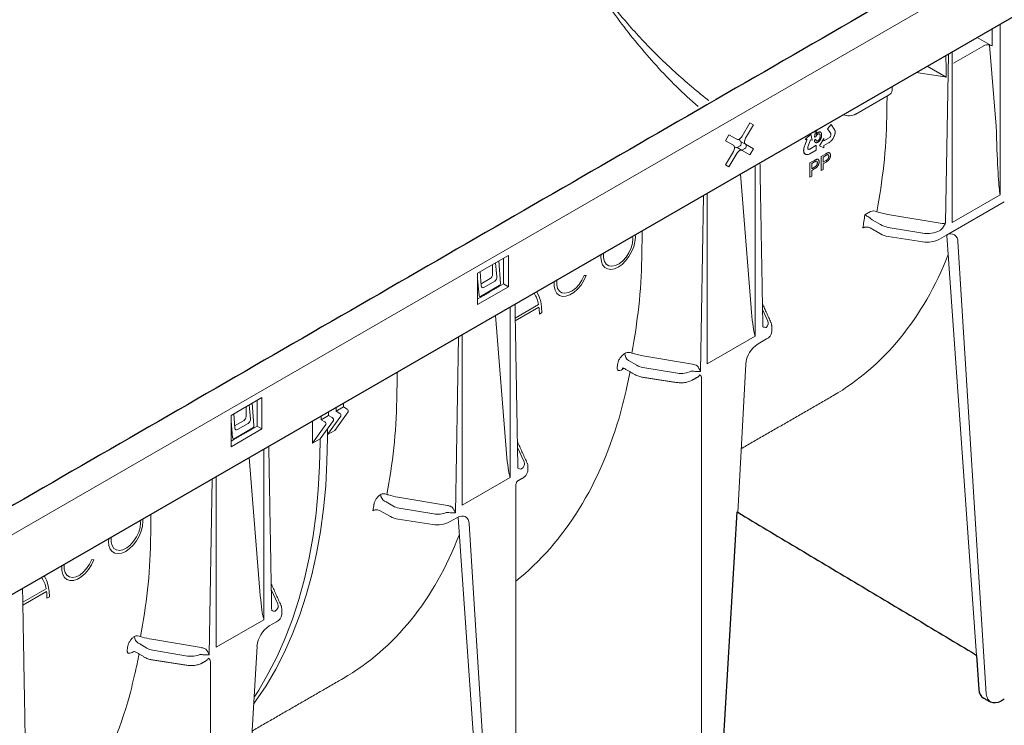
# Model space of a CAD drawing. Units: millimetres. Extents: x 143 to 2243, y 913 to 3883.
# Drawn here: x 1579 to 1820, y 2381 to 2554 of the extents above; entities that cross this region are included whole.
import ezdxf

# ---------------------------------------------------------------- set-up
doc = ezdxf.new("R2010")
doc.units = ezdxf.units.MM
doc.layers.add('DUENN-18', color=253, linetype='Continuous', lineweight=5)
doc.layers.add('SICHTBAR', color=7, linetype='Continuous', lineweight=25)

msp = doc.modelspace()

# ---------------------------------------------------------------- linework, layer by layer
at = {"layer": 'DUENN-18'}
for p, q in [((1372.91, 2310.25), (1956.35, 2647.07)), ((1819.35, 2511.42), (1819.35, 2553.31)), ((1817.39, 2552.17), (1817.39, 2548.03)), ((1813.74, 2550.06), (1817.15, 2548.13)), ((1805.96, 2504.51), (1806.68, 2545.99)), ((1807.63, 2546.54), (1807.63, 2504.65)), ((1807.88, 2543.74), (1815.33, 2548.05)), ((1816.79, 2548.19), (1817.39, 2548.03)), ((1816.79, 2548.19), (1818.39, 2528.31)), ((1798.79, 2541.44), (1805.76, 2540.36)), ((1801.48, 2542.99), (1806.12, 2540.35)), ((1783.96, 2531.26), (1792.09, 2535.96)), ((1756, 2525.8), (1757.92, 2529.13)), ((1757.92, 2529.13), (1758.78, 2528.64)), ((1757.92, 2529.13), (1758.78, 2528.64)), ((1758.78, 2528.64), (1756.85, 2525.31)), ((1773.81, 2525.58), (1774.02, 2527.14)), ((1774.34, 2527.25), (1774.19, 2526.24)), ((1777.85, 2528.71), (1776.98, 2527.63)), ((1776.98, 2527.63), (1777.78, 2526.5)), ((1777.78, 2526.5), (1777.82, 2526.43)), ((1778.65, 2527.57), (1777.85, 2528.71)), ((1778.71, 2527.47), (1778.65, 2527.57)), ((1778.77, 2527.33), (1778.71, 2527.47)), ((1778.8, 2527.22), (1778.77, 2527.33)), ((1778.83, 2527.11), (1778.8, 2527.22)), ((1778.8, 2526.36), (1778.83, 2526.52)), ((1778.85, 2526.97), (1778.83, 2527.11)), ((1778.83, 2526.52), (1778.85, 2526.73)), ((1778.85, 2526.85), (1778.85, 2526.97)), ((1778.85, 2526.73), (1778.85, 2526.85)), ((1751.93, 2524.69), (1752.79, 2526.17)), ((1753.86, 2523.58), (1751.93, 2524.69)), ((1752.79, 2526.17), (1754.71, 2525.06)), ((1756.85, 2523.82), (1755.64, 2524.52)), ((1755.82, 2524.42), (1755.82, 2523.94)), ((1771.94, 2524.93), (1771.38, 2523.51)), ((1772.93, 2526.33), (1771.52, 2525.01)), ((1771.52, 2525.01), (1771.94, 2524.97)), ((1771.95, 2524.97), (1771.94, 2524.93)), ((1771.94, 2524.97), (1771.95, 2524.97)), ((1772.16, 2523.17), (1772.82, 2524.89)), ((1772.82, 2524.89), (1773.25, 2524.86)), ((1773.25, 2524.86), (1772.93, 2526.33)), ((1773.76, 2524.81), (1774.1, 2525.05)), ((1774.12, 2525.7), (1773.81, 2525.58)), ((1776.09, 2525.23), (1775, 2523.45)), ((1777.42, 2525.43), (1776.09, 2524.66)), ((1776.09, 2524.66), (1776.09, 2525.23)), ((1776.12, 2523.52), (1777.22, 2524.15)), ((1777.22, 2524.15), (1777.33, 2524.22)), ((1777.33, 2524.22), (1777.5, 2524.32)), ((1777.53, 2525.52), (1777.42, 2525.43)), ((1777.5, 2524.32), (1777.7, 2524.47)), ((1777.62, 2525.64), (1777.53, 2525.52)), ((1777.7, 2525.76), (1777.62, 2525.64)), ((1777.75, 2525.86), (1777.7, 2525.76)), ((1777.7, 2524.47), (1777.82, 2524.59)), ((1777.8, 2525.98), (1777.75, 2525.86)), ((1777.84, 2526.11), (1777.8, 2525.98)), ((1777.82, 2526.43), (1777.84, 2526.33)), ((1777.82, 2524.59), (1777.91, 2524.68)), ((1777.84, 2526.33), (1777.84, 2526.23)), ((1777.84, 2526.23), (1777.84, 2526.11)), ((1777.91, 2524.68), (1778, 2524.78)), ((1778, 2524.78), (1778.07, 2524.86)), ((1778.07, 2524.86), (1778.14, 2524.95)), ((1778.14, 2524.95), (1778.19, 2525.01)), ((1778.19, 2525.01), (1778.29, 2525.15)), ((1778.29, 2525.15), (1778.38, 2525.29)), ((1778.38, 2525.29), (1778.49, 2525.5)), ((1778.49, 2525.5), (1778.56, 2525.64)), ((1778.56, 2525.64), (1778.63, 2525.79)), ((1778.63, 2525.79), (1778.68, 2525.94)), ((1778.68, 2525.94), (1778.73, 2526.09)), ((1778.73, 2526.09), (1778.78, 2526.26)), ((1778.78, 2526.26), (1778.8, 2526.36)), ((1751.93, 2518.76), (1753.86, 2522.09)), ((1754.79, 2523.04), (1756, 2522.34)), ((1754.82, 2523.02), (1755.53, 2523.43)), ((1755.97, 2522.36), (1756.68, 2522.77)), ((1757.92, 2521.23), (1756, 2522.34)), ((1756.85, 2523.82), (1758.78, 2522.71)), ((1756.98, 2523.75), (1756.98, 2523.28)), ((1757.57, 2523.41), (1758.78, 2522.71)), ((1758.78, 2522.71), (1757.92, 2521.23)), ((1771.13, 2522.5), (1771.12, 2522.4)), ((1771.12, 2522.4), (1771.12, 2522.31)), ((1771.12, 2522.31), (1771.12, 2522.24)), ((1771.12, 2522.24), (1771.14, 2522.11)), ((1771.14, 2522.61), (1771.13, 2522.5)), ((1771.15, 2522.73), (1771.14, 2522.61)), ((1771.14, 2522.11), (1771.16, 2521.99)), ((1771.18, 2522.89), (1771.15, 2522.73)), ((1771.16, 2521.99), (1771.21, 2521.83)), ((1771.25, 2523.14), (1771.18, 2522.89)), ((1771.21, 2521.83), (1771.26, 2521.74)), ((1771.33, 2523.37), (1771.25, 2523.14)), ((1771.26, 2521.74), (1771.3, 2521.64)), ((1771.3, 2521.64), (1771.36, 2521.57)), ((1771.38, 2523.51), (1771.33, 2523.37)), ((1772.13, 2523.04), (1772.16, 2523.17)), ((1772.13, 2522.91), (1772.13, 2523.04)), ((1772.14, 2522.8), (1772.13, 2522.91)), ((1772.17, 2522.73), (1772.14, 2522.8)), ((1772.22, 2522.66), (1772.17, 2522.73)), ((1772.28, 2522.61), (1772.22, 2522.66)), ((1772.36, 2522.6), (1772.28, 2522.61)), ((1772.44, 2522.59), (1772.36, 2522.6)), ((1772.54, 2522.61), (1772.44, 2522.59)), ((1772.63, 2522.66), (1772.54, 2522.61)), ((1772.61, 2521.49), (1774.22, 2522.42)), ((1774.22, 2523.58), (1772.63, 2522.66)), ((1774.22, 2522.42), (1774.22, 2523.58)), ((1775, 2523.45), (1776.09, 2522.92)), ((1776.09, 2523.5), (1776.12, 2523.52)), ((1776.09, 2523.48), (1776.09, 2523.5)), ((1776.09, 2522.92), (1776.09, 2523.48)), ((1754.71, 2521.6), (1752.79, 2518.26)), ((1771.21, 2521.6), (1771.26, 2521.56)), ((1771.51, 2521.42), (1771.21, 2521.6)), ((1771.36, 2521.57), (1771.43, 2521.5)), ((1771.43, 2521.5), (1771.51, 2521.42)), ((1771.51, 2521.42), (1771.57, 2521.39)), ((1771.57, 2521.39), (1771.66, 2521.34)), ((1771.66, 2521.34), (1771.8, 2521.31)), ((1771.8, 2521.31), (1771.88, 2521.29)), ((1771.88, 2521.29), (1771.98, 2521.29)), ((1771.98, 2521.29), (1772.11, 2521.31)), ((1772.11, 2521.31), (1772.21, 2521.33)), ((1772.21, 2521.33), (1772.32, 2521.36)), ((1772.32, 2521.36), (1772.49, 2521.43)), ((1772.49, 2521.43), (1772.61, 2521.49)), ((1772.67, 2519.24), (1773.78, 2519.88)), ((1772.67, 2515.75), (1772.67, 2519.24)), ((1773.82, 2519.5), (1773.1, 2519.08)), ((1775.46, 2520.85), (1776.57, 2521.49)), ((1775.46, 2517.36), (1775.46, 2520.85)), ((1776.61, 2521.11), (1775.89, 2520.69)), ((1775.89, 2520.69), (1775.89, 2519.44)), ((1775.89, 2519.44), (1776.62, 2519.86)), ((1776.63, 2519.47), (1775.89, 2519.04)), ((1752.79, 2518.26), (1751.93, 2518.76)), ((1759.2, 2476.69), (1759.2, 2518.58)), ((1773.1, 2519.08), (1773.1, 2517.83)), ((1773.1, 2517.83), (1773.83, 2518.25)), ((1773.84, 2517.86), (1773.1, 2517.43)), ((1773.1, 2517.43), (1773.1, 2516)), ((1775.89, 2517.61), (1775.46, 2517.36)), ((1775.89, 2519.04), (1775.89, 2517.61)), ((1755.59, 2516.5), (1758.23, 2483.67)), ((1773.1, 2516), (1772.67, 2515.75)), ((1745.78, 2468.05), (1746.52, 2511.26)), ((1747.47, 2511.81), (1747.47, 2469.92)), ((1820.4, 2509.71), (1806.24, 2501.54)), ((1807.63, 2504.65), (1819.35, 2511.42)), ((1787.58, 2507.31), (1786.17, 2506.49)), ((1787.96, 2505.3), (1789.97, 2504.1)), ((1805.14, 2504.38), (1791.82, 2506.61)), ((1787.48, 2503.27), (1789.97, 2501.83)), ((1791.88, 2503.43), (1800.35, 2502.01)), ((1804.48, 2502.62), (1804.58, 2502.68)), ((1791.88, 2501.2), (1800.35, 2499.89)), ((1804.48, 2500.52), (1806.24, 2501.54)), ((1806.24, 2501.54), (1806.24, 2501.53)), ((1813.55, 2398.25), (1806.3, 2501.46)), ((1809.01, 2499.89), (1815.97, 2388.88)), ((1691.06, 2492.17), (1698.62, 2496.54)), ((1696.67, 2489.66), (1696.26, 2495.17)), ((1697.41, 2495.84), (1697.41, 2489.55)), ((1698.62, 2496.54), (1698.62, 2488.85)), ((1694.74, 2494.3), (1694.74, 2491.9)), ((1695.81, 2491.28), (1695.5, 2494.74)), ((1691.06, 2484.48), (1691.06, 2492.17)), ((1691.06, 2490.87), (1691.44, 2486.64)), ((1691.97, 2489.06), (1691.7, 2492.54)), ((1694.14, 2490.86), (1691.93, 2489.58)), ((1717.76, 2491.58), (1717.24, 2491.63)), ((1698.62, 2488.85), (1691.06, 2484.48)), ((1691.78, 2486.45), (1696.4, 2489.12)), ((1692.62, 2488.67), (1695.27, 2490.2)), ((1697.41, 2489.55), (1696.31, 2488.88)), ((1697.41, 2489.55), (1698.62, 2488.85)), ((1691.69, 2486.22), (1691.06, 2485.88)), ((1699.04, 2441.97), (1699.04, 2483.85)), ((1706.02, 2484.46), (1700.3, 2481.16)), ((1700.32, 2480.47), (1706.13, 2483.82)), ((1761.03, 2483.24), (1762.32, 2480.4)), ((1695.43, 2481.77), (1698.08, 2448.94)), ((1706.24, 2482.14), (1706.84, 2482.49)), ((1685.62, 2433.32), (1686.37, 2476.54)), ((1687.31, 2477.08), (1687.31, 2435.2)), ((1747.47, 2469.92), (1759.2, 2476.69)), ((1759.92, 2474.81), (1762.03, 2476.02)), ((1727.43, 2472.58), (1727.24, 2472.47)), ((1743.83, 2469.84), (1731.66, 2471.88)), ((1726.58, 2468.49), (1727.05, 2468.76)), ((1730.14, 2469.55), (1728.12, 2470.75)), ((1740.13, 2467.59), (1731.67, 2469.01)), ((1754.94, 2433.43), (1756.91, 2469.82)), ((1743.48, 2468.11), (1743.44, 2468.08)), ((1746.08, 2466.26), (1746.08, 2346.73)), ((1638.11, 2461.6), (1630.54, 2457.24)), ((1638.11, 2453.92), (1638.11, 2461.6)), ((1634.22, 2459.36), (1634.22, 2456.97)), ((1635.29, 2456.35), (1634.98, 2459.8)), ((1636.16, 2454.72), (1635.74, 2460.24)), ((1636.9, 2454.61), (1636.9, 2460.9)), ((1658.11, 2459.31), (1656.3, 2458.27)), ((1656.3, 2458.27), (1656.3, 2459.18)), ((1658.11, 2459.31), (1658.11, 2460.23)), ((1659.02, 2458.79), (1658.11, 2459.31)), ((1630.54, 2457.24), (1630.54, 2449.55)), ((1631.45, 2454.13), (1631.19, 2457.61)), ((1654.49, 2457.22), (1652.67, 2456.17)), ((1652.67, 2456.17), (1652.67, 2457.08)), ((1654.18, 2452.51), (1657.47, 2457.07)), ((1654.49, 2457.22), (1654.49, 2458.13)), ((1655.39, 2456.7), (1654.49, 2457.22)), ((1656, 2453.56), (1659.28, 2458.12)), ((1657.21, 2457.74), (1656.3, 2458.27)), ((1630.54, 2455.94), (1630.92, 2451.7)), ((1631.26, 2451.51), (1635.88, 2454.18)), ((1633.62, 2455.92), (1631.41, 2454.65)), ((1632.11, 2453.74), (1634.76, 2455.27)), ((1635.79, 2453.95), (1636.9, 2454.61)), ((1636.9, 2454.61), (1638.11, 2453.92)), ((1650.56, 2455.86), (1650.56, 2450.41)), ((1650.56, 2450.41), (1653.84, 2454.97)), ((1652.37, 2451.46), (1655.65, 2456.02)), ((1653.58, 2455.65), (1652.67, 2456.17)), ((1654.18, 2453.98), (1654.18, 2452.51)), ((1630.54, 2449.55), (1638.11, 2453.92)), ((1656, 2453.56), (1654.18, 2452.51)), ((1654.18, 2451.81), (1654.18, 2452.51)), ((1630.54, 2450.95), (1631.17, 2451.28)), ((1652.37, 2451.46), (1650.56, 2450.41)), ((1652.37, 2451.46), (1652.37, 2450.76)), ((1700.86, 2449.39), (1702.47, 2445.85)), ((1634.98, 2446.87), (1637.62, 2414.04)), ((1638.59, 2407.06), (1638.59, 2448.95)), ((1626.86, 2442.18), (1626.86, 2400.29)), ((1687.31, 2435.2), (1699.04, 2441.97)), ((1625.16, 2398.42), (1625.91, 2441.63)), ((1700.43, 2439.91), (1700.43, 2320.38)), ((1683.65, 2435.12), (1671.51, 2437.15)), ((1670.28, 2434.99), (1668.6, 2436)), ((1667.18, 2433.83), (1669.67, 2432.39)), ((1680.28, 2433.04), (1671.82, 2434.46)), ((1671.59, 2431.75), (1680.05, 2430.44)), ((1684.18, 2431.08), (1685.99, 2432.12)), ((1693.58, 2328.47), (1686.29, 2432.18)), ((1689, 2430.61), (1695.97, 2319.6)), ((1596.85, 2421.78), (1596.32, 2421.83)), ((1585.11, 2414.65), (1579.39, 2411.35)), ((1579.4, 2410.66), (1585.21, 2414.02)), ((1640.41, 2414.49), (1642.01, 2410.95)), ((1585.32, 2412.34), (1585.93, 2412.69)), ((1626.86, 2400.29), (1638.59, 2407.06)), ((1639.92, 2405.53), (1641.72, 2406.57)), ((1609.83, 2400.09), (1608.14, 2401.1)), ((1623.2, 2400.22), (1611.05, 2402.25)), ((1606.27, 2399.03), (1606.52, 2399.18)), ((1619.82, 2398.14), (1611.36, 2399.56)), ((1634.76, 2363.91), (1636.9, 2400.54)), ((1625.47, 2396.64), (1625.47, 2277.1))]:
    msp.add_line(p, q, dxfattribs=at)
at = {"layer": 'DUENN-18', "flags": 128}
for points in [[(1754.71, 2525.06), (1754.85, 2525.01), (1755.01, 2525), (1755.18, 2525.04), (1755.36, 2525.12), (1755.53, 2525.24), (1755.7, 2525.4), (1755.86, 2525.59), (1756, 2525.8)], [(1756.85, 2525.31), (1756.74, 2525.08), (1756.66, 2524.85), (1756.61, 2524.63), (1756.59, 2524.41), (1756.61, 2524.22), (1756.66, 2524.05), (1756.74, 2523.92), (1756.85, 2523.82)], [(1753.86, 2522.09), (1753.97, 2522.32), (1754.06, 2522.55), (1754.11, 2522.77), (1754.12, 2522.99), (1754.11, 2523.18), (1754.06, 2523.35), (1753.97, 2523.48), (1753.86, 2523.58)], [(1756, 2522.34), (1755.86, 2522.39), (1755.7, 2522.4), (1755.53, 2522.36), (1755.36, 2522.28), (1755.18, 2522.15), (1755.01, 2522), (1754.85, 2521.81), (1754.71, 2521.6)], [(1721.41, 2496.77), (1721.35, 2496.1), (1721.46, 2495.07), (1721.77, 2494.22), (1722.28, 2493.59), (1722.95, 2493.2), (1723.75, 2493.08), (1724.64, 2493.24), (1725.58, 2493.66), (1726.53, 2494.32), (1727.42, 2495.2), (1728.22, 2496.25), (1728.89, 2497.41), (1729.4, 2498.62), (1729.71, 2499.84), (1729.82, 2500.99)], [(1729.21, 2500.64), (1729.1, 2499.53), (1728.76, 2498.36), (1728.23, 2497.2), (1727.53, 2496.13), (1726.71, 2495.21), (1725.81, 2494.49), (1724.91, 2494.04), (1724.04, 2493.86), (1723.27, 2493.98), (1722.65, 2494.39), (1722.21, 2495.05), (1721.99, 2495.94), (1721.99, 2496.99), (1722.01, 2497.11)], [(1729.14, 2501.23), (1729.21, 2500.64)], [(1729.82, 2500.99), (1729.76, 2501.58)], [(1709.91, 2490.13), (1709.89, 2490.04), (1709.89, 2488.93), (1710.11, 2487.97), (1710.53, 2487.22), (1711.14, 2486.71), (1711.9, 2486.47), (1712.77, 2486.51), (1713.71, 2486.82), (1714.67, 2487.4), (1715.61, 2488.22), (1716.46, 2489.22), (1717.19, 2490.36), (1717.76, 2491.58)], [(1717.24, 2491.63), (1716.69, 2490.49), (1715.99, 2489.43), (1715.17, 2488.53), (1714.28, 2487.83), (1713.38, 2487.39), (1712.52, 2487.23), (1711.77, 2487.36), (1711.15, 2487.77), (1710.72, 2488.43), (1710.5, 2489.31), (1710.5, 2490.36), (1710.52, 2490.48)], [(1706.84, 2482.49), (1706.77, 2483.89), (1706.56, 2485.19), (1706.21, 2486.37), (1705.73, 2487.42), (1705.59, 2487.63)], [(1636.07, 2386.35), (1636.57, 2387.04), (1639.13, 2390.84), (1641.49, 2394.87), (1643.66, 2399.11), (1645.64, 2403.57), (1647.42, 2408.22), (1648.99, 2413.08), (1650.36, 2418.12), (1651.53, 2423.34), (1652.48, 2428.73), (1653.23, 2434.28), (1653.76, 2439.98), (1654.08, 2445.83), (1654.18, 2451.81)], [(1652.37, 2450.76), (1652.26, 2444.78), (1651.94, 2438.94), (1651.41, 2433.23), (1650.67, 2427.68), (1649.71, 2422.29), (1648.55, 2417.07), (1647.18, 2412.03), (1645.6, 2407.18), (1643.83, 2402.52), (1641.85, 2398.06), (1639.68, 2393.82), (1637.31, 2389.79), (1636.17, 2388.03)], [(1685.99, 2432.12), (1686.55, 2432.39), (1687.09, 2432.52), (1687.6, 2432.51), (1688.05, 2432.37), (1688.42, 2432.1), (1688.71, 2431.71), (1688.91, 2431.21), (1689, 2430.61)], [(1600.5, 2426.96), (1600.44, 2426.3), (1600.54, 2425.27), (1600.86, 2424.42), (1601.36, 2423.78), (1602.03, 2423.4), (1602.83, 2423.28), (1603.73, 2423.43), (1604.67, 2423.85), (1605.61, 2424.52), (1606.51, 2425.4), (1607.31, 2426.44), (1607.98, 2427.6), (1608.48, 2428.82), (1608.8, 2430.04), (1608.9, 2431.18)], [(1608.3, 2430.84), (1608.18, 2429.73), (1607.85, 2428.56), (1607.31, 2427.4), (1606.61, 2426.33), (1605.79, 2425.4), (1604.9, 2424.69), (1603.99, 2424.23), (1603.13, 2424.06), (1602.36, 2424.18), (1601.73, 2424.58), (1601.3, 2425.25), (1601.07, 2426.14), (1601.07, 2427.19), (1601.09, 2427.31)], [(1608.23, 2431.43), (1608.3, 2430.84)], [(1608.9, 2431.18), (1608.84, 2431.78)], [(1588.99, 2420.32), (1588.98, 2420.24), (1588.98, 2419.13), (1589.19, 2418.17), (1589.62, 2417.42), (1590.22, 2416.91), (1590.98, 2416.66), (1591.86, 2416.7), (1592.8, 2417.02), (1593.76, 2417.6), (1594.69, 2418.41), (1595.54, 2419.42), (1596.28, 2420.56), (1596.85, 2421.78)], [(1596.32, 2421.83), (1595.78, 2420.68), (1595.07, 2419.63), (1594.25, 2418.72), (1593.36, 2418.03), (1592.46, 2417.59), (1591.61, 2417.43), (1590.85, 2417.55), (1590.24, 2417.96), (1589.81, 2418.63), (1589.58, 2419.51), (1589.58, 2420.55), (1589.61, 2420.68)], [(1585.93, 2412.69), (1585.86, 2414.09), (1585.65, 2415.39), (1585.3, 2416.57), (1584.81, 2417.62), (1584.67, 2417.83)], [(1606.52, 2399.18), (1606.68, 2399.25), (1606.82, 2399.28)], [(1817.03, 2386.82), (1816.32, 2387.57), (1816.09, 2388.17), (1815.97, 2388.88)]]:
    msp.add_lwpolyline(points, dxfattribs=at)
at = {"layer": 'DUENN-18'}
for centre, radius, start, end in [((1817.65, 2549.02), 1.02, 240.9712, 255.3787), ((1791.58, 2537.12), 1.27, 293.7585, 354.9213), ((1782.14, 2534.78), 3.95, 250.2912, 297.3435), ((1756.08, 2525.07), 0.701, 174.9493, 231.8875), ((1754.52, 2522.41), 0.679, 67.0939, 126.0394), ((1788.28, 2505.65), 1.8, 63.8659, 112.79), ((1657.47, 2525.81), 130.14, 350.03, 351.4636), ((1788.66, 2506.47), 1.37, 232.4542, 239.0327), ((1792.65, 2506.71), 5.57, 241.1112, 262.0227), ((1801.46, 2506.35), 6.56, 260.2289, 297.3572), ((1807.22, 2500.03), 1.8, 355.7689, 123.2057), ((1699.98, 2483.68), 6.09, 7.3437, 35.8143), ((1723.73, 2475.7), 25.06, 159.2304, 159.6125), ((1693.82, 2482.17), 12.42, 359.8542, 7.6373), ((1761.75, 2480.07), 1.22, 238.1604, 280.0681), ((1761.14, 2477.99), 2.16, 294.5251, 354.1548), ((1763.51, 2469.23), 6.63, 122.7693, 174.9205), ((1729.15, 2472.37), 1.91, 176.7707, 237.4065), ((1728.12, 2470.93), 1.8, 63.8659, 112.79), ((1597.65, 2490.81), 129.51, 350.3892, 350.76), ((1727.12, 2468.43), 0.546, 121.7476, 173.6296), ((1658.75, 2458.3), 0.561, 340.8663, 61.2862), ((1655.12, 2456.21), 0.561, 340.8663, 61.2862), ((1656.94, 2457.25), 0.561, 340.8663, 61.2862), ((1653.31, 2455.16), 0.561, 340.8663, 61.2862), ((1700.48, 2450.28), 0.535, 24.5643, 48.0855), ((1701.62, 2445.26), 1.19, 236.1511, 280.4744), ((1667.97, 2436.2), 1.8, 63.862, 112.7899), ((1669.33, 2437.91), 2.06, 181.4945, 237.3689), ((1538.45, 2456.15), 128.84, 350.0264, 350.7609), ((1672.36, 2437.26), 5.57, 241.1112, 262.0227), ((1681.16, 2436.91), 6.56, 260.2289, 297.3572), ((1579.06, 2413.88), 6.09, 7.3437, 35.8143), ((1640.03, 2415.38), 0.535, 24.5643, 48.0855), ((1572.91, 2412.37), 12.42, 359.8542, 7.6373), ((1641.16, 2410.35), 1.19, 236.1511, 280.4744), ((1640.83, 2408.53), 2.16, 294.5251, 354.1548), ((1643.5, 2399.95), 6.63, 122.7693, 174.9205), ((1607.51, 2401.29), 1.8, 63.862, 112.7899), ((1608.87, 2403), 2.06, 181.4945, 237.3689), ((1477.34, 2421.36), 129.51, 350.3892, 350.76)]:
    msp.add_arc(centre, radius, start, end, dxfattribs=at)
for centre, major_axis, ratio, start_param, end_param in [((1816.24, 2547.52), (1.29, 0), 0.576267, 1.136561, 2.359173), ((1805.63, 2520.33), (0, 34.65), 0.017603, 5.328654, 5.530904), ((1805.98, 2540.84), (0.855, 0), 0.577288, 4.450299, 4.880058), ((1818.75, 2537.32), (-0.6, 25.38), 0.024132, 1.933046, 2.9503), ((1755.51, 2523.78), (0.214, 0.371), 0.617446, 3.960416, 5.464175), ((1756.66, 2523.12), (0.214, 0.371), 0.617446, 3.960416, 5.464175), ((1792.99, 2505.84), (4.27, -0.07), 0.587275, 3.936026, 4.459625), ((1801.45, 2504.42), (4.27, -0.07), 0.587275, 4.459625, 5.506822), ((1804.57, 2503.72), (0.84, 1.11), 0.570591, 4.073897, 4.378589), ((1805.36, 2504.89), (0.855, -0.01), 0.620398, 4.456956, 5.504242), ((1688.35, 2619.75), (-89.61, 157.89), 0.562244, 3.145734, 3.567359), ((1694.13, 2491.56), (0.428, 0.741), 0.581784, 3.930706, 5.493907), ((1695.2, 2490.94), (0.347, 0.786), 0.64121, 3.861508, 5.424708), ((1692.57, 2489.42), (0.357, 0.797), 0.620697, 2.287283, 3.850483), ((1696.37, 2489.48), (0.181, 0.391), 0.627494, 3.869678, 5.438954), ((1691.74, 2486.81), (0.179, 0.389), 0.636516, 2.305759, 3.875034), ((1758.59, 2487.54), (-0.59, 10.37), 0.060058, 1.95014, 2.859319), ((1759.02, 2479.92), (3.42, -0.05), 0.587275, 5.759076, 6.55402), ((1759.01, 2479.22), (-4.28, 0.01), 0.35591, 3.126466, 3.265949), ((1732.56, 2470.94), (3.42, -0.05), 0.587275, 3.936026, 4.459625), ((1743.76, 2468.08), (2.33, -0.71), 0.709739, 1.24867, 1.754728), ((1745.17, 2468.4), (-0.76, 1.42), 0.24683, 4.336385, 5.38367), ((1741.02, 2469.53), (3.42, -0.05), 0.587275, 4.459625, 5.506822), ((1743.43, 2467.39), (1.47, 0.22), 0.474065, 0.956297, 1.462355), ((1745.17, 2468.4), (1.6, 0.01), 0.239032, 4.050478, 5.097763), ((1744.08, 2467.05), (1.47, 0.2), 0.466051, 5.435176, 6.220655), ((1633.62, 2456.62), (0.428, 0.741), 0.581784, 3.930706, 5.493907), ((1599.42, 2568.43), (-93.84, 156.93), 0.587369, 3.222853, 3.650171), ((1632.06, 2454.49), (0.357, 0.797), 0.620697, 2.287283, 3.850483), ((1634.69, 2456), (0.347, 0.786), 0.64121, 3.861508, 5.424708), ((1635.85, 2454.55), (0.181, 0.391), 0.627494, 3.869678, 5.438954), ((1631.23, 2451.88), (0.179, 0.389), 0.636516, 2.305759, 3.875034), ((1698.44, 2452.81), (-0.59, 10.37), 0.060058, 1.95014, 2.859319), ((1699.17, 2445.36), (3.42, -0.05), 0.587275, 5.616861, 6.55402), ((1699.16, 2444.67), (-4.28, 0.01), 0.355676, 3.126374, 3.265948), ((1672.7, 2436.39), (3.42, -0.05), 0.587275, 3.936026, 4.459625), ((1683.6, 2433.36), (2.33, -0.71), 0.709739, 1.24867, 1.452913), ((1685.02, 2433.67), (-0.76, 1.42), 0.24683, 4.336385, 5.38367), ((1681.17, 2434.97), (3.42, -0.05), 0.587275, 4.459625, 5.396784), ((1683.27, 2432.66), (1.47, 0.22), 0.474065, 0.956297, 1.16054), ((1685.02, 2433.67), (1.6, 0.01), 0.239032, 4.050478, 5.097763), ((1756.23, 2435.66), (1.28, 2.22), 0.577382, 3.010911, 3.132865), ((1568.04, 2550.3), (-89.61, 157.89), 0.562244, 3.145734, 3.573489), ((1637.98, 2417.91), (-0.59, 10.37), 0.060058, 1.95014, 2.859319), ((1638.71, 2410.46), (3.42, -0.05), 0.587275, 5.616861, 6.55402), ((1638.7, 2409.77), (-4.28, 0.01), 0.355676, 3.126374, 3.265948), ((1612.24, 2401.49), (3.42, -0.05), 0.587275, 3.936026, 4.459625), ((1620.71, 2400.07), (3.42, -0.05), 0.587275, 4.459625, 5.396784), ((1622.81, 2397.76), (1.47, 0.22), 0.474065, 0.956297, 1.16054), ((1624.56, 2398.77), (1.6, 0.01), 0.239032, 4.050478, 5.097763), ((1623.15, 2398.46), (2.33, -0.71), 0.709739, 1.24867, 1.452913), ((1624.56, 2398.77), (-0.76, 1.42), 0.24683, 4.336385, 5.38367), ((1623.47, 2397.43), (1.47, 0.2), 0.466051, 5.435176, 6.220655), ((1478.81, 2498.8), (-93.84, 156.93), 0.587369, 3.22067, 3.650171)]:
    msp.add_ellipse(centre, major_axis=major_axis, ratio=ratio, start_param=start_param, end_param=end_param, dxfattribs=at)
for points, knots in [([(1745.23, 2533.08), (1743.43, 2534.7), (1739.84, 2537.91), (1734.92, 2543.13), (1730.27, 2548.48), (1725.95, 2554), (1722.11, 2559.39), (1718.64, 2564.67), (1716.14, 2568.76), (1714.27, 2571.98), (1713.03, 2574.19), (1711.91, 2576.21), (1711.26, 2577.43), (1711, 2577.94)], [0, 0, 0, 0, 0.123466, 0.246032, 0.369627, 0.491189, 0.612492, 0.719599, 0.828637, 0.871835, 0.923071, 0.968173, 1, 1, 1, 1]), ([(1747.83, 2534.58), (1747.74, 2534.65), (1746.09, 2535.9), (1743.13, 2538.39), (1739.04, 2541.98), (1735.14, 2545.69), (1731.45, 2549.48), (1728.12, 2553.18), (1725.85, 2555.89), (1724.36, 2557.75), (1723.25, 2559.16), (1721.84, 2561.03), (1720.09, 2563.43), (1718.06, 2566.38), (1716.05, 2569.49), (1714.78, 2571.64), (1714.22, 2572.59)], [0, 0, 0, 0, 0.006841, 0.116963, 0.221004, 0.320293, 0.429548, 0.53026, 0.613564, 0.640179, 0.67444, 0.720958, 0.77973, 0.850792, 0.934237, 1, 1, 1, 1]), ([(1791.53, 2530.53), (1791.54, 2531.23), (1791.57, 2532.95), (1791.6, 2534.67), (1791.61, 2535.69)], [0, 0, 0, 0, 0.409998, 1, 1, 1, 1]), ([(1789.07, 2507.27), (1789.78, 2511.01), (1790.37, 2514.83), (1791.21, 2522.6), (1791.47, 2526.54), (1791.53, 2530.53)], [0, 0, 0, 0, 0.5, 0.5, 1, 1, 1, 1]), ([(1774.19, 2526.24), (1774.21, 2526.27), (1774.25, 2526.32), (1774.32, 2526.4), (1774.38, 2526.48), (1774.44, 2526.54), (1774.51, 2526.61), (1774.57, 2526.66), (1774.64, 2526.71), (1774.68, 2526.74), (1774.7, 2526.75)], [0, 0, 0, 0, 0.13575, 0.267198, 0.39471, 0.518524, 0.640579, 0.760812, 0.880363, 1, 1, 1, 1]), ([(1774.7, 2526.75), (1774.73, 2526.76), (1774.79, 2526.8), (1774.87, 2526.83), (1774.95, 2526.85), (1775.03, 2526.86), (1775.1, 2526.86), (1775.17, 2526.84), (1775.24, 2526.82), (1775.3, 2526.78), (1775.36, 2526.73), (1775.4, 2526.67), (1775.45, 2526.61), (1775.48, 2526.53), (1775.51, 2526.44), (1775.53, 2526.34), (1775.54, 2526.23), (1775.54, 2526.15), (1775.54, 2526.11)], [0, 0, 0, 0, 0.060537, 0.119142, 0.176475, 0.233487, 0.290992, 0.34916, 0.409199, 0.471391, 0.534522, 0.597148, 0.660127, 0.724042, 0.789733, 0.856985, 0.927213, 1, 1, 1, 1]), ([(1774.62, 2524.35), (1774.59, 2524.33), (1774.53, 2524.3), (1774.45, 2524.26), (1774.37, 2524.24), (1774.29, 2524.22), (1774.22, 2524.22), (1774.15, 2524.22), (1774.08, 2524.24), (1774.02, 2524.27), (1773.97, 2524.3), (1773.92, 2524.35), (1773.88, 2524.4), (1773.84, 2524.47), (1773.81, 2524.54), (1773.78, 2524.62), (1773.77, 2524.71), (1773.76, 2524.78), (1773.76, 2524.81)], [0, 0, 0, 0, 0.067202, 0.131635, 0.193838, 0.254956, 0.314291, 0.373435, 0.433243, 0.493338, 0.554013, 0.614263, 0.67481, 0.736492, 0.799098, 0.863414, 0.930502, 1, 1, 1, 1]), ([(1774.1, 2525.05), (1774.11, 2525.03), (1774.11, 2524.98), (1774.13, 2524.91), (1774.15, 2524.86), (1774.17, 2524.8), (1774.19, 2524.76), (1774.22, 2524.72), (1774.25, 2524.69), (1774.28, 2524.67), (1774.32, 2524.65), (1774.36, 2524.64), (1774.4, 2524.63), (1774.44, 2524.63), (1774.48, 2524.64), (1774.53, 2524.65), (1774.57, 2524.67), (1774.61, 2524.69), (1774.62, 2524.7)], [0, 0, 0, 0, 0.0819643, 0.1591172, 0.2330125, 0.3025985, 0.3692429, 0.4325103, 0.4941301, 0.5539758, 0.6117537, 0.6680564, 0.7227269, 0.7775145, 0.8316758, 0.8862289, 0.9426544, 1, 1, 1, 1]), ([(1774.61, 2526.32), (1774.59, 2526.31), (1774.54, 2526.27), (1774.46, 2526.21), (1774.39, 2526.14), (1774.33, 2526.06), (1774.27, 2525.98), (1774.21, 2525.89), (1774.16, 2525.8), (1774.14, 2525.74), (1774.12, 2525.7)], [0, 0, 0, 0, 0.130248, 0.256658, 0.381885, 0.507695, 0.632183, 0.755021, 0.87668, 1, 1, 1, 1]), ([(1775.19, 2525.87), (1775.19, 2525.9), (1775.19, 2525.96), (1775.18, 2526.04), (1775.17, 2526.11), (1775.15, 2526.17), (1775.13, 2526.23), (1775.1, 2526.28), (1775.07, 2526.32), (1775.03, 2526.35), (1774.99, 2526.38), (1774.95, 2526.4), (1774.9, 2526.41), (1774.85, 2526.41), (1774.79, 2526.4), (1774.74, 2526.38), (1774.68, 2526.36), (1774.64, 2526.33), (1774.61, 2526.32)], [0, 0, 0, 0, 0.07677, 0.149096, 0.21843, 0.284827, 0.348683, 0.410561, 0.471915, 0.531741, 0.590705, 0.648647, 0.705286, 0.762028, 0.818812, 0.877281, 0.937092, 1, 1, 1, 1]), ([(1774.62, 2524.7), (1774.64, 2524.71), (1774.68, 2524.73), (1774.74, 2524.78), (1774.79, 2524.83), (1774.84, 2524.88), (1774.89, 2524.94), (1774.94, 2525.01), (1774.99, 2525.09), (1775.03, 2525.16), (1775.07, 2525.25), (1775.1, 2525.33), (1775.13, 2525.42), (1775.15, 2525.51), (1775.17, 2525.6), (1775.18, 2525.69), (1775.19, 2525.78), (1775.19, 2525.84), (1775.19, 2525.87)], [0, 0, 0, 0, 0.056855, 0.111516, 0.16579, 0.220364, 0.27489, 0.33144, 0.389873, 0.451221, 0.513971, 0.577217, 0.641896, 0.708361, 0.77665, 0.847384, 0.922112, 1, 1, 1, 1]), ([(1775.33, 2525.18), (1775.31, 2525.13), (1775.26, 2525.04), (1775.19, 2524.91), (1775.11, 2524.79), (1775.02, 2524.69), (1774.93, 2524.59), (1774.83, 2524.5), (1774.73, 2524.42), (1774.66, 2524.37), (1774.62, 2524.35)], [0, 0, 0, 0, 0.131231, 0.257405, 0.379271, 0.499671, 0.619514, 0.742168, 0.868163, 1, 1, 1, 1]), ([(1775.54, 2526.11), (1775.54, 2526.07), (1775.54, 2526), (1775.53, 2525.88), (1775.51, 2525.76), (1775.49, 2525.65), (1775.46, 2525.53), (1775.42, 2525.41), (1775.38, 2525.29), (1775.35, 2525.22), (1775.33, 2525.18)], [0, 0, 0, 0, 0.133902, 0.26361, 0.390433, 0.514377, 0.636226, 0.757872, 0.878736, 1, 1, 1, 1]), ([(1776.57, 2521.49), (1776.62, 2521.52), (1776.71, 2521.57), (1776.83, 2521.63), (1776.93, 2521.68), (1776.99, 2521.71), (1777.02, 2521.72)], [0, 0, 0, 0, 0.307163, 0.576853, 0.806633, 1, 1, 1, 1]), ([(1777.02, 2521.72), (1777.06, 2521.73), (1777.12, 2521.75), (1777.22, 2521.77), (1777.31, 2521.78), (1777.39, 2521.77), (1777.46, 2521.74), (1777.52, 2521.7), (1777.58, 2521.64), (1777.62, 2521.57), (1777.66, 2521.48), (1777.69, 2521.38), (1777.71, 2521.27), (1777.71, 2521.19), (1777.71, 2521.15)], [0, 0, 0, 0, 0.089242, 0.172977, 0.252655, 0.328953, 0.404688, 0.481499, 0.56187, 0.645629, 0.732291, 0.819179, 0.908075, 1, 1, 1, 1]), ([(1773.78, 2519.88), (1773.83, 2519.91), (1773.92, 2519.96), (1774.04, 2520.02), (1774.14, 2520.07), (1774.2, 2520.1), (1774.23, 2520.11)], [0, 0, 0, 0, 0.307163, 0.576853, 0.806633, 1, 1, 1, 1]), ([(1774.17, 2519.67), (1774.16, 2519.67), (1774.14, 2519.66), (1774.11, 2519.65), (1774.07, 2519.64), (1774.03, 2519.62), (1773.99, 2519.59), (1773.94, 2519.57), (1773.88, 2519.53), (1773.84, 2519.51), (1773.82, 2519.5)], [0, 0, 0, 0, 0.076383, 0.165986, 0.270715, 0.388824, 0.520602, 0.666029, 0.825243, 1, 1, 1, 1]), ([(1773.83, 2518.25), (1773.86, 2518.27), (1773.91, 2518.3), (1773.99, 2518.36), (1774.07, 2518.41), (1774.14, 2518.47), (1774.2, 2518.53), (1774.25, 2518.59), (1774.3, 2518.65), (1774.34, 2518.71), (1774.38, 2518.78), (1774.41, 2518.85), (1774.44, 2518.91), (1774.46, 2518.98), (1774.47, 2519.06), (1774.48, 2519.13), (1774.49, 2519.2), (1774.49, 2519.25), (1774.49, 2519.27)], [0, 0, 0, 0, 0.087731, 0.169006, 0.244802, 0.314232, 0.378942, 0.439172, 0.495787, 0.549435, 0.602, 0.654255, 0.706905, 0.761202, 0.816862, 0.87467, 0.936008, 1, 1, 1, 1]), ([(1774.92, 2519.53), (1774.92, 2519.5), (1774.92, 2519.43), (1774.91, 2519.32), (1774.89, 2519.2), (1774.86, 2519.09), (1774.83, 2518.98), (1774.79, 2518.87), (1774.74, 2518.76), (1774.69, 2518.65), (1774.62, 2518.54), (1774.54, 2518.43), (1774.46, 2518.33), (1774.35, 2518.23), (1774.24, 2518.13), (1774.12, 2518.03), (1773.98, 2517.94), (1773.89, 2517.88), (1773.84, 2517.86)], [0, 0, 0, 0, 0.058048, 0.114213, 0.168892, 0.222626, 0.275651, 0.328725, 0.381659, 0.435953, 0.491264, 0.548993, 0.610417, 0.676248, 0.747409, 0.824866, 0.909026, 1, 1, 1, 1]), ([(1774.49, 2519.27), (1774.49, 2519.31), (1774.49, 2519.38), (1774.47, 2519.47), (1774.45, 2519.54), (1774.41, 2519.6), (1774.36, 2519.65), (1774.3, 2519.67), (1774.24, 2519.68), (1774.19, 2519.67), (1774.17, 2519.67)], [0, 0, 0, 0, 0.142895, 0.27688, 0.405407, 0.531833, 0.654225, 0.769811, 0.88411, 1, 1, 1, 1]), ([(1774.23, 2520.11), (1774.27, 2520.12), (1774.33, 2520.14), (1774.43, 2520.16), (1774.52, 2520.17), (1774.59, 2520.16), (1774.67, 2520.13), (1774.73, 2520.09), (1774.78, 2520.03), (1774.83, 2519.96), (1774.87, 2519.87), (1774.9, 2519.77), (1774.92, 2519.66), (1774.92, 2519.58), (1774.92, 2519.53)], [0, 0, 0, 0, 0.089242, 0.172977, 0.252655, 0.328953, 0.404688, 0.481499, 0.56187, 0.645629, 0.732291, 0.819179, 0.908075, 1, 1, 1, 1]), ([(1776.96, 2521.28), (1776.95, 2521.28), (1776.93, 2521.27), (1776.9, 2521.26), (1776.86, 2521.25), (1776.82, 2521.23), (1776.78, 2521.2), (1776.73, 2521.18), (1776.67, 2521.15), (1776.63, 2521.12), (1776.61, 2521.11)], [0, 0, 0, 0, 0.076383, 0.165986, 0.270715, 0.388824, 0.520602, 0.666029, 0.825243, 1, 1, 1, 1]), ([(1776.62, 2519.86), (1776.65, 2519.88), (1776.7, 2519.91), (1776.78, 2519.97), (1776.86, 2520.02), (1776.93, 2520.08), (1776.99, 2520.14), (1777.04, 2520.2), (1777.09, 2520.26), (1777.13, 2520.33), (1777.17, 2520.39), (1777.2, 2520.46), (1777.23, 2520.53), (1777.25, 2520.59), (1777.26, 2520.67), (1777.27, 2520.74), (1777.28, 2520.81), (1777.28, 2520.86), (1777.28, 2520.89)], [0, 0, 0, 0, 0.087731, 0.169006, 0.244802, 0.314232, 0.378942, 0.439172, 0.495787, 0.549435, 0.602, 0.654255, 0.706905, 0.761202, 0.816862, 0.87467, 0.936008, 1, 1, 1, 1]), ([(1777.71, 2521.15), (1777.71, 2521.11), (1777.71, 2521.04), (1777.7, 2520.93), (1777.68, 2520.82), (1777.65, 2520.7), (1777.62, 2520.59), (1777.58, 2520.48), (1777.53, 2520.37), (1777.48, 2520.26), (1777.41, 2520.15), (1777.33, 2520.04), (1777.25, 2519.94), (1777.14, 2519.84), (1777.03, 2519.74), (1776.91, 2519.64), (1776.77, 2519.55), (1776.68, 2519.5), (1776.63, 2519.47)], [0, 0, 0, 0, 0.058048, 0.114213, 0.168892, 0.222626, 0.275651, 0.328725, 0.381659, 0.435953, 0.491264, 0.548993, 0.610417, 0.676248, 0.747409, 0.824866, 0.909026, 1, 1, 1, 1]), ([(1777.28, 2520.89), (1777.28, 2520.92), (1777.28, 2520.99), (1777.26, 2521.08), (1777.24, 2521.15), (1777.2, 2521.21), (1777.15, 2521.26), (1777.09, 2521.28), (1777.03, 2521.29), (1776.98, 2521.29), (1776.96, 2521.28)], [0, 0, 0, 0, 0.142895, 0.27688, 0.405407, 0.531833, 0.654225, 0.769811, 0.88411, 1, 1, 1, 1]), ([(1791.82, 2506.61), (1791.34, 2506.69), (1790.87, 2506.78), (1789.96, 2507), (1789.51, 2507.13), (1789.07, 2507.27)], [0, 0, 0, 0, 0.5, 0.5, 1, 1, 1, 1]), ([(1787.83, 2505.39), (1787.68, 2505.5), (1787.51, 2505.62), (1787.18, 2505.85), (1787.02, 2505.96), (1786.73, 2506.16), (1786.6, 2506.24), (1786.36, 2506.39), (1786.26, 2506.45), (1786.17, 2506.49)], [0, 0, 0, 0, 0.25, 0.25, 0.5, 0.5, 0.75, 0.75, 1, 1, 1, 1]), ([(1731.38, 2495.8), (1731.39, 2496.51), (1731.42, 2498.77), (1731.46, 2501.03), (1731.49, 2502.58)], [0, 0, 0, 0, 0.1744078, 0.5591729, 0.5591729, 0.5591729, 0.5591729]), ([(1785.65, 2503.28), (1785.71, 2503.31), (1785.77, 2503.35), (1785.91, 2503.4), (1785.99, 2503.42), (1786.15, 2503.46), (1786.23, 2503.47), (1786.39, 2503.49), (1786.48, 2503.49), (1786.73, 2503.49), (1786.9, 2503.47), (1787.21, 2503.4), (1787.35, 2503.34), (1787.48, 2503.27)], [0, 0, 0, 0, 0.125, 0.125, 0.25, 0.25, 0.375, 0.375, 0.5, 0.5, 0.75, 0.75, 1, 1, 1, 1]), ([(1804.89, 2502.91), (1805, 2503.01), (1805.11, 2503.12), (1805.31, 2503.37), (1805.41, 2503.51), (1805.67, 2503.92), (1805.82, 2504.21), (1805.96, 2504.51)], [0, 0, 0, 0, 0.25, 0.25, 0.5, 0.5, 1, 1, 1, 1]), ([(1728.92, 2472.54), (1729.62, 2476.28), (1730.21, 2480.11), (1731.06, 2487.87), (1731.31, 2491.81), (1731.38, 2495.8)], [0, 0, 0, 0, 0.5, 0.5, 1, 1, 1, 1]), ([(1763.25, 2479.4), (1763.23, 2479.59), (1763.2, 2479.82), (1763.11, 2480.03), (1763.09, 2480.06)], [0, 0, 0, 0, 0.816183, 1, 1, 1, 1]), ([(1727.24, 2472.47), (1727.14, 2472.42), (1727.04, 2472.35), (1726.84, 2472.2), (1726.74, 2472.11), (1726.54, 2471.92), (1726.45, 2471.83), (1726.27, 2471.61), (1726.18, 2471.5), (1725.94, 2471.16), (1725.8, 2470.92), (1725.59, 2470.45), (1725.51, 2470.22), (1725.48, 2470.02)], [0, 0, 0, 0, 0.125, 0.125, 0.25, 0.25, 0.375, 0.375, 0.5, 0.5, 0.75, 0.75, 1, 1, 1, 1]), ([(1731.66, 2471.88), (1731.19, 2471.96), (1730.72, 2472.06), (1729.8, 2472.28), (1729.35, 2472.4), (1728.92, 2472.54)], [0, 0, 0, 0, 0.5, 0.5, 1, 1, 1, 1]), ([(1725.34, 2469.19), (1725.32, 2469.08), (1725.32, 2468.99), (1725.32, 2468.81), (1725.33, 2468.73), (1725.37, 2468.58), (1725.4, 2468.52), (1725.48, 2468.41), (1725.53, 2468.36), (1725.64, 2468.3), (1725.71, 2468.28), (1725.85, 2468.26), (1725.93, 2468.26), (1726.18, 2468.3), (1726.38, 2468.37), (1726.58, 2468.49)], [0, 0, 0, 0, 0.125, 0.125, 0.25, 0.25, 0.375, 0.375, 0.5, 0.5, 0.625, 0.625, 0.75, 0.75, 1, 1, 1, 1]), ([(1726.71, 2468.83), (1726.71, 2468.83), (1726.71, 2468.83), (1726.89, 2468.84), (1727.04, 2468.77), (1727.13, 2468.73)], [0, 0, 0, 0, 0.185747, 0.567691, 1, 1, 1, 1]), ([(1671.22, 2461.07), (1671.23, 2461.78), (1671.27, 2464.04), (1671.31, 2466.3), (1671.33, 2467.85)], [0, 0, 0, 0, 0.1744078, 0.5591729, 0.5591729, 0.5591729, 0.5591729]), ([(1726.27, 2458.21), (1726.69, 2459.91), (1727.47, 2463.06), (1728.18, 2466.4), (1728.5, 2467.94)], [0, 0, 0, 0, 0.539626, 1, 1, 1, 1]), ([(1729.7, 2467.25), (1729.85, 2467.17), (1730.29, 2466.94), (1730.92, 2466.74), (1731.4, 2466.65), (1731.53, 2466.63)], [0, 0, 0, 0, 0.282905, 0.801903, 1, 1, 1, 1]), ([(1746.08, 2466.26), (1746.08, 2466.39), (1746.07, 2466.5), (1746.02, 2466.7), (1745.99, 2466.8), (1745.9, 2466.96), (1745.84, 2467.03), (1745.71, 2467.14), (1745.64, 2467.18), (1745.56, 2467.21)], [0, 0, 0, 0, 0.25, 0.25, 0.5, 0.5, 0.75, 0.75, 1, 1, 1, 1]), ([(1739.99, 2465.32), (1740.18, 2465.3), (1740.72, 2465.23), (1741.64, 2465.25), (1742.69, 2465.43), (1743.42, 2465.7), (1743.78, 2465.89), (1743.86, 2465.94)], [0, 0, 0, 0, 0.138978, 0.398786, 0.660228, 0.9248, 1, 1, 1, 1]), ([(1668.76, 2437.81), (1669.47, 2441.55), (1670.06, 2445.38), (1670.9, 2453.14), (1671.16, 2457.09), (1671.22, 2461.07)], [0, 0, 0, 0, 0.5, 0.5, 1, 1, 1, 1]), ([(1703.4, 2444.85), (1703.38, 2445.04), (1703.35, 2445.26), (1703.26, 2445.47), (1703.24, 2445.51)], [0, 0, 0, 0, 0.816183, 1, 1, 1, 1]), ([(1702, 2441.78), (1702.15, 2441.87), (1702.54, 2442.11), (1703.01, 2442.6), (1703.36, 2443.22), (1703.39, 2443.64), (1703.41, 2443.82)], [0, 0, 0, 0, 0.185231, 0.493511, 0.781726, 1, 1, 1, 1]), ([(1700.43, 2439.91), (1700.43, 2440.03), (1700.45, 2440.16), (1700.49, 2440.42), (1700.53, 2440.55), (1700.58, 2440.69), (1700.58, 2440.7), (1700.58, 2440.71)], [0, 0, 0, 0, 0.25, 0.25, 0.5, 0.5, 0.5140839, 0.5140839, 0.5140839, 0.5140839]), ([(1700.58, 2440.71), (1700.59, 2440.72), (1700.6, 2440.77), (1700.73, 2440.97), (1700.89, 2441.17), (1701.03, 2441.22), (1701.04, 2441.22)], [0, 0, 0, 0, 0.133455, 0.479292, 0.986554, 1, 1, 1, 1]), ([(1667.27, 2437.85), (1667.18, 2437.79), (1667.08, 2437.72), (1666.89, 2437.56), (1666.8, 2437.48), (1666.61, 2437.29), (1666.53, 2437.19), (1666.36, 2436.99), (1666.27, 2436.88), (1666.12, 2436.66), (1666.06, 2436.55), (1665.93, 2436.33), (1665.87, 2436.21), (1665.73, 2435.88), (1665.66, 2435.66), (1665.63, 2435.46)], [0, 0, 0, 0, 0.125, 0.125, 0.25, 0.25, 0.375, 0.375, 0.5, 0.5, 0.625, 0.625, 0.75, 0.75, 1, 1, 1, 1]), ([(1610.76, 2426.17), (1610.78, 2426.88), (1610.81, 2429.14), (1610.85, 2431.4), (1610.87, 2432.95)], [0, 0, 0, 0, 0.1744078, 0.5591729, 0.5591729, 0.5591729, 0.5591729]), ([(1665.35, 2433.83), (1665.41, 2433.87), (1665.48, 2433.9), (1665.62, 2433.95), (1665.69, 2433.98), (1665.85, 2434.01), (1665.93, 2434.03), (1666.1, 2434.04), (1666.18, 2434.05), (1666.43, 2434.05), (1666.6, 2434.03), (1666.91, 2433.95), (1667.06, 2433.89), (1667.18, 2433.83)], [0, 0, 0, 0, 0.125, 0.125, 0.25, 0.25, 0.375, 0.375, 0.5, 0.5, 0.75, 0.75, 1, 1, 1, 1]), ([(1608.3, 2402.91), (1609.01, 2406.65), (1609.6, 2410.47), (1610.44, 2418.24), (1610.7, 2422.18), (1610.76, 2426.17)], [0, 0, 0, 0, 0.5, 0.5, 1, 1, 1, 1]), ([(1642.94, 2409.95), (1642.92, 2410.13), (1642.89, 2410.36), (1642.8, 2410.57), (1642.78, 2410.61)], [0, 0, 0, 0, 0.816183, 1, 1, 1, 1]), ([(1606.81, 2402.95), (1606.72, 2402.89), (1606.62, 2402.82), (1606.43, 2402.66), (1606.34, 2402.58), (1606.16, 2402.39), (1606.07, 2402.29), (1605.9, 2402.09), (1605.82, 2401.98), (1605.67, 2401.76), (1605.6, 2401.65), (1605.47, 2401.42), (1605.41, 2401.31), (1605.27, 2400.98), (1605.2, 2400.76), (1605.17, 2400.56)], [0, 0, 0, 0, 0.125, 0.125, 0.25, 0.25, 0.375, 0.375, 0.5, 0.5, 0.625, 0.625, 0.75, 0.75, 1, 1, 1, 1]), ([(1605.03, 2399.73), (1605.01, 2399.63), (1605.01, 2399.53), (1605.01, 2399.36), (1605.02, 2399.27), (1605.06, 2399.13), (1605.09, 2399.06), (1605.17, 2398.95), (1605.22, 2398.91), (1605.33, 2398.85), (1605.4, 2398.82), (1605.54, 2398.8), (1605.62, 2398.81), (1605.87, 2398.84), (1606.07, 2398.92), (1606.27, 2399.03)], [0, 0, 0, 0, 0.125, 0.125, 0.25, 0.25, 0.375, 0.375, 0.5, 0.5, 0.625, 0.625, 0.75, 0.75, 1, 1, 1, 1]), ([(1605.66, 2388.58), (1606.08, 2390.28), (1606.88, 2393.53), (1607.61, 2396.98), (1607.96, 2398.62)], [0, 0, 0, 0, 0.523291, 1, 1, 1, 1]), ([(1609.39, 2397.79), (1609.54, 2397.71), (1609.98, 2397.48), (1610.61, 2397.29), (1611.09, 2397.2), (1611.22, 2397.18)], [0, 0, 0, 0, 0.282905, 0.801903, 1, 1, 1, 1]), ([(1619.68, 2395.87), (1619.87, 2395.84), (1620.41, 2395.78), (1621.33, 2395.79), (1622.38, 2395.98), (1623.11, 2396.24), (1623.47, 2396.44), (1623.54, 2396.48)], [0, 0, 0, 0, 0.138978, 0.398786, 0.660228, 0.9248, 1, 1, 1, 1]), ([(1625.47, 2396.64), (1625.47, 2396.76), (1625.46, 2396.87), (1625.41, 2397.07), (1625.37, 2397.17), (1625.28, 2397.33), (1625.23, 2397.4), (1625.1, 2397.51), (1625.02, 2397.55), (1624.94, 2397.58)], [0, 0, 0, 0, 0.25, 0.25, 0.5, 0.5, 0.75, 0.75, 1, 1, 1, 1])]:
    msp.add_open_spline(points, degree=3, knots=knots, dxfattribs=at)
for points, degree in [([(1792.84, 2537.01), (1792.84, 2538)], 1), ([(1761.11, 2479.03), (1760.4, 2519.27)], 1), ([(1819.22, 2512.4), (1819.27, 2512.07), (1819.31, 2511.74), (1819.35, 2511.42)], 3), ([(1691.69, 2486.22), (1696.31, 2488.88)], 1), ([(1700.95, 2444.26), (1700.25, 2484.55)], 1), ([(1763.09, 2480.06), (1761.01, 2484.65)], 1), ([(1763.28, 2477.77), (1763.28, 2479.19)], 1), ([(1758.98, 2477.57), (1759.06, 2477.27), (1759.14, 2476.98), (1759.2, 2476.69)], 3), ([(1727.13, 2468.73), (1729.7, 2467.25)], 1), ([(1731.53, 2466.63), (1739.99, 2465.32)], 1), ([(1743.86, 2465.94), (1745.12, 2466.67)], 1), ([(1755.69, 2449), (1778.33, 2462.07)], 1), ([(1631.17, 2451.28), (1635.79, 2453.95)], 1), ([(1640.5, 2409.36), (1639.79, 2449.65)], 1), ([(1700.97, 2450.51), (1700.84, 2450.73)], 1), ([(1703.24, 2445.51), (1700.97, 2450.51)], 1), ([(1703.41, 2443.82), (1703.43, 2444.64)], 1), ([(1698.83, 2442.85), (1698.91, 2442.55), (1698.98, 2442.25), (1699.04, 2441.97)], 3), ([(1701.04, 2441.22), (1702, 2441.78)], 1), ([(1669.17, 2437.69), (1669.03, 2437.73), (1668.89, 2437.77), (1668.76, 2437.81)], 3), ([(1671.51, 2437.15), (1670.7, 2437.29), (1669.92, 2437.47), (1669.17, 2437.69)], 3), ([(1668.22, 2436.17), (1668.35, 2436.12), (1668.47, 2436.06), (1668.6, 2436)], 3), ([(1684.38, 2434.92), (1684.14, 2435.01), (1683.9, 2435.08), (1683.65, 2435.12)], 3), ([(1683.31, 2433.38), (1683.46, 2433.4), (1683.61, 2433.4), (1683.76, 2433.39)], 3), ([(1754.79, 2433.52), (1754.94, 2433.43)], 1), ([(1640.51, 2415.61), (1640.38, 2415.83)], 1), ([(1642.78, 2410.61), (1640.51, 2415.61)], 1), ([(1580.04, 2374.46), (1579.33, 2414.75)], 1), ([(1642.97, 2408.31), (1642.97, 2409.74)], 1), ([(1638.37, 2407.95), (1638.45, 2407.65), (1638.52, 2407.35), (1638.59, 2407.06)], 3), ([(1607.76, 2401.27), (1607.89, 2401.21), (1608.01, 2401.16), (1608.14, 2401.1)], 3), ([(1608.71, 2402.79), (1608.57, 2402.83), (1608.44, 2402.87), (1608.3, 2402.91)], 3), ([(1611.05, 2402.25), (1610.24, 2402.39), (1609.46, 2402.57), (1608.71, 2402.79)], 3), ([(1606.82, 2399.28), (1609.39, 2397.79)], 1), ([(1622.85, 2398.48), (1623, 2398.5), (1623.15, 2398.5), (1623.31, 2398.49)], 3), ([(1623.92, 2400.01), (1623.69, 2400.11), (1623.44, 2400.18), (1623.2, 2400.22)], 3), ([(1611.22, 2397.18), (1619.68, 2395.87)], 1), ([(1623.54, 2396.48), (1624.51, 2397.04)], 1), ([(1635.68, 2379.72), (1658.02, 2392.61)], 1)]:
    msp.add_open_spline(points, degree=degree, dxfattribs=at)
at = {"layer": 'SICHTBAR'}
for p, q in [((1365.33, 2291.2), (1963.83, 2636.71)), ((1749.94, 2350.77), (1754.79, 2433.55)), ((1813.55, 2398.25), (1814.13, 2389.95)), ((1820.4, 2387.54), (1819.59, 2387.08))]:
    msp.add_line(p, q, dxfattribs=at)
at = {"layer": 'SICHTBAR', "flags": 128}
msp.add_lwpolyline([(1819.59, 2387.08), (1818.92, 2386.76), (1818.26, 2386.6), (1817.66, 2386.61), (1817.12, 2386.77), (1817.04, 2386.83)], dxfattribs=at)
at = {"layer": 'SICHTBAR'}
msp.add_ellipse((1817.75, 2392.33), major_axis=(2.53, 4.46), ratio=0.582397, start_param=2.421486, end_param=3.137152, dxfattribs=at)
for points in [[(1820.91, 2739.12), (1216.36, 2390.12)], [(1962.22, 2657.55), (1357.66, 2308.54)], [(1754.93, 2433.44), (1812.44, 2399.06)], [(1815.21, 2387.88), (1817.03, 2386.82)]]:
    msp.add_open_spline(points, degree=1, dxfattribs=at)
msp.add_open_spline([(1812.44, 2399.06), (1812.61, 2398.96), (1813.04, 2398.69), (1813.36, 2398.41), (1813.55, 2398.25)], degree=3, knots=[0, 0, 0, 0, 0.403181, 1, 1, 1, 1], dxfattribs=at)

doc.saveas('drawing.dxf')
